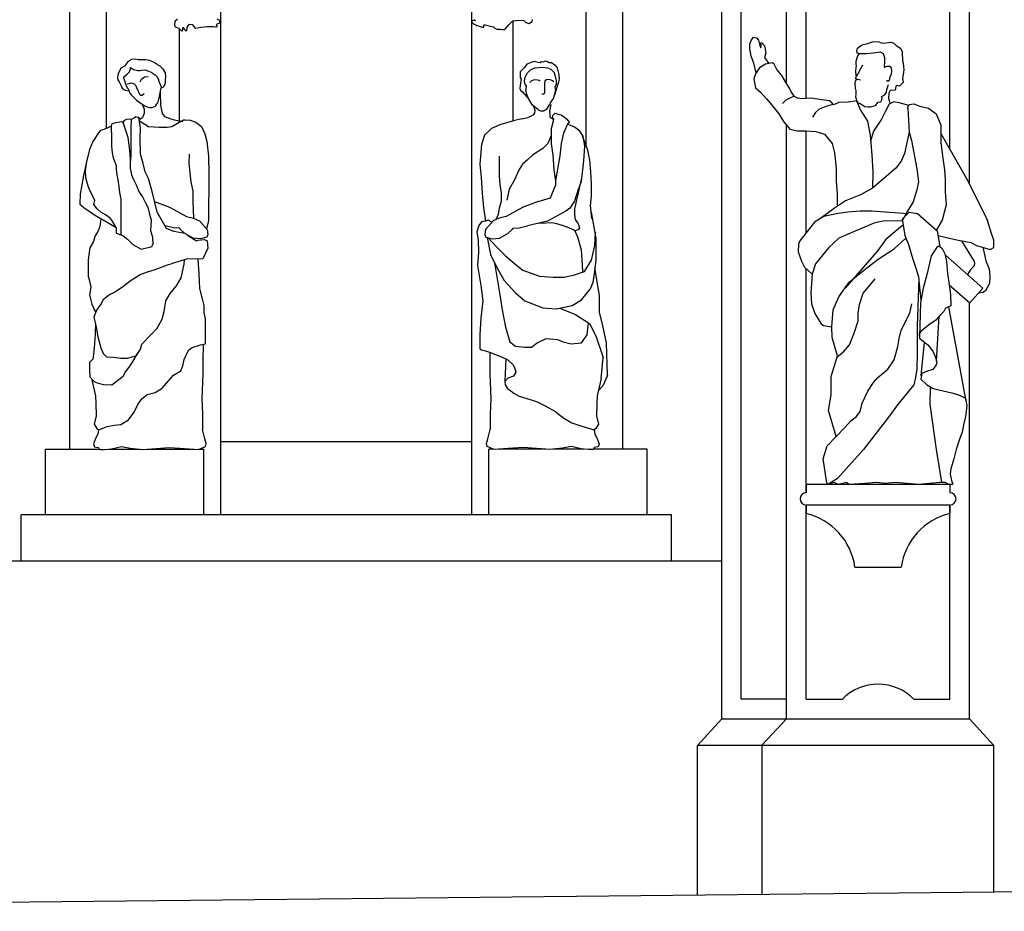
# Model space of a CAD drawing. Extents: x -167 to 9, y -90 to 36.
# Drawn here: x -20 to -16, y 0 to 4 of the extents above; entities that cross this region are included whole.
import ezdxf

# ---------------------------------------------------------------- set-up
doc = ezdxf.new("R2010")
doc.units = 0
doc.header["$MEASUREMENT"] = 0
doc.layers.get('0').update_dxf_attribs({"color": 4, "linetype": 'CONTINUOUS'})
doc.layers.add('PROIEZIONI', color=7, linetype='CONTINUOUS')

msp = doc.modelspace()

# ---------------------------------------------------------------- linework, layer by layer
msp.add_line((-23.773, 0.093), (-14.306, 0.19))
at = {"layer": 'PROIEZIONI'}
for p, q in [((-16.06, 3.0776), (-16.06, 5.764)), ((-16.14, 3.2193), (-16.14, 5.684)), ((-16.81, 3.4904), (-16.81, 4.666)), ((-16.73, 3.4292), (-16.73, 4.6167)), ((-17.076, 0.8831), (-17.076, 4.5546)), ((-16.996, 0.9631), (-16.996, 4.4746)), ((-19.7511, 1.99), (-19.7511, 4.254)), ((-19.6011, 3.3066), (-19.6011, 4.254)), ((-17.6319, 3.2351), (-17.6319, 4.254)), ((-17.4819, 1.99), (-17.4819, 4.254)), ((-19.1315, 1.72), (-19.1315, 3.959)), ((-18.1015, 1.72), (-18.1015, 3.959)), ((-17.9319, 3.3372), (-17.9319, 3.7484)), ((-19.3011, 3.331), (-19.3011, 3.7154)), ((-16.81, 0.8831), (-16.81, 3.3195)), ((-16.73, 2.8783), (-16.73, 3.2967)), ((-16.1594, 2.7869), (-16.0052, 2.6505)), ((-16.73, 1.8106), (-16.73, 2.7306)), ((-16.1426, 2.664), (-16.0588, 2.5899)), ((-16.0588, 2.5899), (-16.0052, 2.6505)), ((-16.06, 0.8831), (-16.06, 2.591)), ((-18.1015, 2.02), (-19.1315, 2.02)), ((-19.8511, 1.72), (-19.8511, 1.99)), ((-19.8511, 1.99), (-19.6293, 1.99)), ((-19.5914, 1.99), (-19.4638, 1.99)), ((-19.4356, 1.99), (-19.2409, 1.99)), ((-19.2202, 1.99), (-19.2011, 1.99)), ((-19.2011, 1.72), (-19.2011, 1.99)), ((-18.0319, 1.72), (-18.0319, 1.99)), ((-18.0128, 1.99), (-18.0319, 1.99)), ((-17.7974, 1.99), (-17.9921, 1.99)), ((-17.6416, 1.99), (-17.7692, 1.99)), ((-17.3819, 1.99), (-17.6037, 1.99)), ((-17.3819, 1.72), (-17.3819, 1.99)), ((-16.73, 1.8456), (-16.73, 1.8106)), ((-16.73, 1.8456), (-16.14, 1.8456)), ((-16.14, 1.8456), (-16.14, 1.8106)), ((-16.14, 1.7606), (-16.73, 1.7606)), ((-16.73, 1.7606), (-16.73, 1.7256)), ((-16.73, 0.9631), (-16.73, 1.7606)), ((-16.14, 1.7606), (-16.14, 1.7256)), ((-16.14, 0.9631), (-16.14, 1.7606)), ((-17.2819, 1.72), (-19.9511, 1.72)), ((-19.9511, 1.53), (-19.9511, 1.72)), ((-17.2819, 1.53), (-17.2819, 1.72)), ((-17.076, 1.53), (-20.157, 1.53)), ((-16.53, 1.5056), (-16.34, 1.5056)), ((-16.81, 0.9631), (-16.996, 0.9631)), ((-16.73, 0.9631), (-16.5825, 0.9631)), ((-16.2875, 0.9631), (-16.14, 0.9631)), ((-17.176, 0.7731), (-17.076, 0.8831)), ((-17.076, 0.8831), (-16.06, 0.8831)), ((-16.91, 0.7758), (-16.81, 0.8831)), ((-16.06, 0.8831), (-15.96, 0.7731)), ((-15.96, 0.7731), (-17.176, 0.7731)), ((-17.176, 0.1606), (-17.176, 0.7731)), ((-16.91, 0.1633), (-16.91, 0.7758)), ((-15.96, 0.1731), (-15.96, 0.7731))]:
    msp.add_line(p, q, dxfattribs=at)
for points in [[(-19.3091, 3.7543), (-19.32, 3.7452), (-19.3218, 3.7307), (-19.3182, 3.7234), (-19.3037, 3.718), (-19.2946, 3.7089), (-19.291, 3.7071), (-19.2892, 3.7071), (-19.2856, 3.7217), (-19.2801, 3.7126), (-19.2765, 3.7089), (-19.2711, 3.7089), (-19.2711, 3.7126), (-19.2692, 3.7144), (-19.2692, 3.7217), (-19.2638, 3.7289), (-19.2602, 3.7343), (-19.2493, 3.7325), (-19.2421, 3.7252), (-19.2384, 3.7198), (-19.2366, 3.718), (-19.2257, 3.7198), (-19.213, 3.7217), (-19.2003, 3.7234), (-19.1877, 3.7252), (-19.1732, 3.7252), (-19.1623, 3.7252), (-19.1532, 3.7234), (-19.1495, 3.7234), (-19.1459, 3.7252), (-19.1459, 3.7271), (-19.1495, 3.7307), (-19.1459, 3.7361), (-19.1369, 3.738), (-19.135, 3.7434), (-19.135, 3.7488), (-19.1423, 3.7524), (-19.1459, 3.7543)], [(-18.0918, 3.7535), (-18.0865, 3.7483), (-18.0971, 3.7491), (-18.1034, 3.7465), (-18.0998, 3.7393), (-18.0981, 3.7385), (-18.0928, 3.7349), (-18.0918, 3.7349), (-18.0918, 3.7349), (-18.0848, 3.7313), (-18.0811, 3.7295), (-18.0741, 3.7269), (-18.0669, 3.7242), (-18.0598, 3.7224), (-18.0518, 3.7215), (-18.0518, 3.7233), (-18.0518, 3.7286), (-18.0518, 3.7304), (-18.0509, 3.7322), (-18.0464, 3.7313), (-18.0411, 3.7304), (-18.0313, 3.7278), (-18.0134, 3.7233), (-18.0054, 3.7171), (-17.9992, 3.7135), (-17.9966, 3.7135), (-17.9886, 3.7135), (-17.9859, 3.7126), (-17.9841, 3.7135), (-17.9752, 3.7118), (-17.9663, 3.7118), (-17.9502, 3.7313), (-17.9334, 3.7483), (-17.9119, 3.7501), (-17.8879, 3.7491), (-17.8807, 3.7411), (-17.8684, 3.7375), (-17.8541, 3.7455), (-17.8522, 3.7535)], [(-16.9347, 3.535), (-16.9442, 3.574), (-16.9562, 3.6029), (-16.9611, 3.6331), (-16.9611, 3.6536), (-16.9551, 3.6667), (-16.9455, 3.6813), (-16.9334, 3.6788), (-16.9261, 3.668), (-16.9201, 3.6462), (-16.9165, 3.6366), (-16.9141, 3.6475), (-16.9154, 3.6571), (-16.9118, 3.6583), (-16.9009, 3.645), (-16.896, 3.6161), (-16.9009, 3.5982), (-16.8834, 3.5731)], [(-16.5136, 3.6146), (-16.5202, 3.6152), (-16.5223, 3.6253), (-16.5188, 3.636), (-16.5072, 3.646), (-16.4962, 3.6503), (-16.4774, 3.6552), (-16.4638, 3.6604), (-16.452, 3.6629), (-16.4323, 3.6615), (-16.4186, 3.6568), (-16.4014, 3.6583), (-16.3823, 3.6599), (-16.3708, 3.6568), (-16.3603, 3.6473), (-16.3428, 3.6358), (-16.3363, 3.6207), (-16.3356, 3.6103), (-16.3342, 3.5944), (-16.3352, 3.5833), (-16.3324, 3.5743), (-16.3286, 3.5469), (-16.3313, 3.5279), (-16.3346, 3.5121), (-16.3321, 3.4955), (-16.3465, 3.4805), (-16.3565, 3.4829), (-16.3621, 3.4783)], [(-16.5136, 3.6146), (-16.521, 3.5989), (-16.5259, 3.5814), (-16.5266, 3.5686), (-16.5246, 3.5635), (-16.5265, 3.5566), (-16.5274, 3.5403), (-16.5257, 3.5232), (-16.5246, 3.518)], [(-16.5136, 3.6146), (-16.4982, 3.6142), (-16.4829, 3.6133), (-16.4706, 3.6158), (-16.4547, 3.6167), (-16.4262, 3.6206), (-16.4139, 3.6136), (-16.4081, 3.5973), (-16.4088, 3.5776), (-16.4096, 3.5613), (-16.407, 3.5554), (-16.4061, 3.56), (-16.3999, 3.5623), (-16.3871, 3.5619), (-16.3812, 3.5542), (-16.3802, 3.5448), (-16.3809, 3.5275), (-16.3864, 3.5175), (-16.3899, 3.5027), (-16.3954, 3.4995), (-16.4008, 3.5028)], [(-19.3928, 3.5686), (-19.4014, 3.5748), (-19.4105, 3.58), (-19.4239, 3.5856), (-19.4397, 3.5876), (-19.456, 3.5876), (-19.4704, 3.5883), (-19.4823, 3.5904), (-19.4986, 3.5897), (-19.5144, 3.579), (-19.5269, 3.562), (-19.5422, 3.5544), (-19.5523, 3.5308), (-19.5551, 3.5165), (-19.5546, 3.5058), (-19.5489, 3.4971), (-19.546, 3.4916), (-19.5403, 3.4815), (-19.536, 3.4721), (-19.5317, 3.4694), (-19.524, 3.4635), (-19.5089, 3.4605)], [(-19.5296, 3.5107), (-19.5293, 3.5186), (-19.5245, 3.5228), (-19.5159, 3.5294), (-19.5068, 3.5391), (-19.5024, 3.5505), (-19.5015, 3.5564), (-19.4895, 3.5478), (-19.4718, 3.5443), (-19.4632, 3.5443), (-19.457, 3.5457), (-19.4426, 3.5464), (-19.4306, 3.5429), (-19.4167, 3.537), (-19.4004, 3.527), (-19.3942, 3.52), (-19.3885, 3.5106), (-19.3856, 3.4999), (-19.3803, 3.4864), (-19.3749, 3.4759)], [(-19.3928, 3.5686), (-19.3813, 3.5627), (-19.3712, 3.5519), (-19.3584, 3.5324)], [(-17.8201, 3.5754), (-17.8295, 3.5774), (-17.8457, 3.5813), (-17.8619, 3.5754), (-17.8754, 3.5696), (-17.8876, 3.5549), (-17.9038, 3.5383), (-17.9038, 3.5148), (-17.8997, 3.5089), (-17.9011, 3.5001), (-17.9038, 3.4825), (-17.9051, 3.4708), (-17.9011, 3.461), (-17.8943, 3.4561), (-17.8673, 3.4268)], [(-17.8829, 3.4867), (-17.8851, 3.5), (-17.8835, 3.5097), (-17.8825, 3.5174), (-17.8784, 3.5255), (-17.8728, 3.5347), (-17.8626, 3.545), (-17.8524, 3.5511), (-17.8412, 3.5547), (-17.8101, 3.5582)], [(-17.8201, 3.5754), (-17.816, 3.5813), (-17.8079, 3.5794), (-17.7998, 3.5833), (-17.7917, 3.5813), (-17.785, 3.5774), (-17.7742, 3.5774), (-17.7593, 3.5657), (-17.7512, 3.5549), (-17.7458, 3.5334), (-17.7431, 3.5129), (-17.7445, 3.5021), (-17.7623, 3.4432)], [(-17.8101, 3.5582), (-17.7917, 3.5549), (-17.7769, 3.549), (-17.7634, 3.5363)], [(-16.7792, 3.4394), (-16.7928, 3.4599), (-16.7974, 3.4689), (-16.82, 3.5074), (-16.8291, 3.5233), (-16.8496, 3.5481), (-16.8608, 3.5708), (-16.8699, 3.5753), (-16.8971, 3.5708), (-16.9219, 3.5549), (-16.9379, 3.53), (-16.9446, 3.5096), (-16.9379, 3.4734), (-16.9174, 3.4553), (-16.8926, 3.4281), (-16.8699, 3.4009), (-16.8427, 3.3669), (-16.8224, 3.3352), (-16.7974, 3.3034), (-16.7656, 3.2967), (-16.7294, 3.2967), (-16.6909, 3.2944), (-16.6546, 3.2831), (-16.6229, 3.2446), (-16.6138, 3.2061), (-16.6071, 3.1427), (-16.6071, 3.0905), (-16.6026, 3.0384), (-16.6026, 2.9977), (-16.6028, 2.9867)], [(-16.4992, 3.5655), (-16.5248, 3.5177)], [(-19.4627, 3.4975), (-19.457, 3.5089), (-19.444, 3.5183), (-19.4292, 3.52)], [(-19.3749, 3.4759), (-19.3693, 3.4745), (-19.3649, 3.4788), (-19.3598, 3.4874), (-19.3589, 3.4977), (-19.3581, 3.508), (-19.3572, 3.5157), (-19.3572, 3.5243), (-19.3584, 3.5324)], [(-17.7634, 3.5363), (-17.7553, 3.5011), (-17.7553, 3.4865), (-17.7607, 3.4747), (-17.758, 3.462)], [(-16.5248, 3.5177), (-16.5265, 3.5149), (-16.5271, 3.5134), (-16.5271, 3.5117), (-16.5264, 3.5105), (-16.5231, 3.5094), (-16.5202, 3.5086)], [(-19.5296, 3.5107), (-19.5197, 3.4815), (-19.5139, 3.4721), (-19.5101, 3.4673), (-19.5072, 3.4586), (-19.5044, 3.4517), (-19.4981, 3.4423), (-19.4771, 3.4221)], [(-19.4833, 3.4864), (-19.4924, 3.4909), (-19.502, 3.4916), (-19.5082, 3.4898), (-19.5154, 3.4874)], [(-19.4833, 3.4864), (-19.4646, 3.4472), (-19.4613, 3.443), (-19.4584, 3.4427), (-19.4546, 3.4434), (-19.4479, 3.4479), (-19.4464, 3.4496)], [(-19.4455, 3.4007), (-19.431, 3.3938), (-19.4232, 3.3923), (-19.4136, 3.392), (-19.4066, 3.3945), (-19.3995, 3.3984), (-19.3956, 3.404), (-19.391, 3.4104), (-19.3886, 3.4161), (-19.3868, 3.4217), (-19.3847, 3.4326), (-19.3829, 3.4401), (-19.3808, 3.4521), (-19.3791, 3.4603), (-19.3773, 3.4669), (-19.3749, 3.4759)], [(-17.8829, 3.4867), (-17.8792, 3.4805), (-17.8803, 3.4675), (-17.8798, 3.4647)], [(-17.8213, 3.5), (-17.8248, 3.5026), (-17.8325, 3.5046), (-17.8407, 3.5056), (-17.8498, 3.5051), (-17.857, 3.5021), (-17.8636, 3.4954)], [(-17.7651, 3.498), (-17.7707, 3.5021), (-17.7758, 3.5046), (-17.7814, 3.5056), (-17.7906, 3.5072), (-17.7957, 3.5061), (-17.7993, 3.5041), (-17.8018, 3.501), (-17.8033, 3.4913), (-17.8033, 3.4831), (-17.8039, 3.4719), (-17.8039, 3.4592), (-17.8033, 3.452), (-17.8044, 3.4479), (-17.8074, 3.4474), (-17.8141, 3.4469)], [(-16.5228, 3.5093), (-16.5223, 3.5068), (-16.5285, 3.5), (-16.5308, 3.491), (-16.5292, 3.4718), (-16.5268, 3.4603), (-16.5259, 3.4464), (-16.5271, 3.4366), (-16.5254, 3.4283), (-16.5237, 3.4201), (-16.5186, 3.4113), (-16.5078, 3.4094), (-16.501, 3.4043), (-16.4886, 3.3969), (-16.4756, 3.3955), (-16.4656, 3.3952), (-16.4454, 3.4007), (-16.4401, 3.407), (-16.4341, 3.4147), (-16.4235, 3.4159), (-16.4198, 3.4232), (-16.4179, 3.4301), (-16.4203, 3.4371), (-16.4128, 3.4418), (-16.4053, 3.4467), (-16.4004, 3.4553), (-16.3994, 3.4665), (-16.3919, 3.4872)], [(-16.5202, 3.5086), (-16.5123, 3.5069), (-16.5066, 3.5052)], [(-16.3621, 3.4783), (-16.365, 3.4638), (-16.3853, 3.4623), (-16.3913, 3.4513), (-16.3924, 3.4286), (-16.3847, 3.4079)], [(-19.3804, 3.454), (-19.379, 3.4017), (-19.3719, 3.3678), (-19.3631, 3.3556), (-19.336, 3.3457)], [(-17.8314, 3.3845), (-17.8521, 3.4021), (-17.86, 3.4135), (-17.869, 3.4299), (-17.8758, 3.4462), (-17.8798, 3.4647)], [(-17.7663, 3.4299), (-17.7633, 3.439), (-17.7603, 3.4514), (-17.758, 3.462)], [(-16.7786, 3.439), (-16.7972, 3.4312), (-16.8128, 3.4223), (-16.8264, 3.4089)], [(-16.7792, 3.4394), (-16.7635, 3.4308)], [(-19.4771, 3.4221), (-19.4723, 3.4187), (-19.4546, 3.4059), (-19.4431, 3.3993), (-19.4415, 3.3988)], [(-19.4546, 3.4059), (-19.4462, 3.3857), (-19.4462, 3.3678), (-19.4531, 3.3518)], [(-17.897, 3.3457), (-17.8714, 3.3512), (-17.8595, 3.3566), (-17.8477, 3.363), (-17.8434, 3.3706), (-17.8423, 3.3792), (-17.8469, 3.398)], [(-17.8314, 3.3845), (-17.8295, 3.3833), (-17.8182, 3.3783), (-17.8058, 3.3783), (-17.7934, 3.3857), (-17.7866, 3.3963), (-17.7832, 3.4029), (-17.7787, 3.411), (-17.7697, 3.4249), (-17.7663, 3.4299)], [(-17.7799, 3.3518), (-17.7809, 3.3652), (-17.7819, 3.3738), (-17.7819, 3.3792), (-17.7764, 3.4053)], [(-16.521, 3.419), (-16.5573, 3.4145), (-16.5957, 3.4122), (-16.6184, 3.4031), (-16.6229, 3.41), (-16.6343, 3.419), (-16.6661, 3.4236), (-16.7112, 3.4303), (-16.7475, 3.4281), (-16.7635, 3.4308)], [(-16.6192, 3.4043), (-16.6416, 3.3988), (-16.6561, 3.3931), (-16.6762, 3.3854), (-16.692, 3.3719), (-16.7043, 3.3528)], [(-16.5237, 3.4201), (-16.5065, 3.3811), (-16.4789, 3.3356), (-16.4675, 3.2789), (-16.461, 3.1978), (-16.4563, 3.1282), (-16.4581, 3.0608)], [(-16.4666, 3.3952), (-16.4666, 3.394), (-16.4687, 3.3953)], [(-16.3088, 3.4012), (-16.3427, 3.4102), (-16.3703, 3.4151), (-16.3897, 3.4054), (-16.4044, 3.3778), (-16.4205, 3.3438), (-16.453, 3.2952), (-16.4656, 3.2547)], [(-16.3137, 3.3898), (-16.3075, 3.4043), (-16.2884, 3.4073), (-16.2629, 3.3981), (-16.2283, 3.3889), (-16.1971, 3.3669), (-16.178, 3.3192), (-16.178, 3.247), (-16.1688, 3.184), (-16.1625, 3.1368), (-16.1596, 3.0959), (-16.1596, 3.0457), (-16.1561, 2.9924), (-16.1717, 2.9294), (-16.1958, 2.8901)], [(-19.4531, 3.3518), (-19.4548, 3.3497), (-19.4624, 3.3437), (-19.464, 3.3464), (-19.4678, 3.3508), (-19.4701, 3.3519), (-19.4804, 3.3536), (-19.4853, 3.3503), (-19.4908, 3.347), (-19.4995, 3.3431), (-19.5044, 3.3442), (-19.5191, 3.3426), (-19.5279, 3.3388), (-19.5322, 3.3333), (-19.5327, 3.3273), (-19.5335, 3.3336), (-19.5453, 3.3317), (-19.563, 3.3287), (-19.5766, 3.3248), (-19.5806, 3.3219), (-19.5816, 3.316)], [(-17.7799, 3.3518), (-17.7649, 3.3428), (-17.7667, 3.346), (-17.7711, 3.3518), (-17.7693, 3.3601), (-17.7685, 3.3614), (-17.7596, 3.3684), (-17.7517, 3.3659), (-17.7357, 3.3627), (-17.7216, 3.353), (-17.7119, 3.3447), (-17.7004, 3.3306), (-17.7092, 3.3236), (-17.6968, 3.3204), (-17.6783, 3.3121), (-17.6632, 3.2992), (-17.6466, 3.2746)], [(-16.3124, 3.3895), (-16.3075, 3.291), (-16.2977, 3.2571)], [(-19.5816, 3.316), (-19.5956, 3.309), (-19.612, 3.3019), (-19.6251, 3.2975), (-19.6339, 3.2884), (-19.634, 3.288)], [(-19.5815, 3.3165), (-19.5797, 3.2639), (-19.5797, 3.233), (-19.577, 3.2064), (-19.5726, 3.1858), (-19.5606, 3.1538), (-19.5606, 3.1363), (-19.5579, 3.1157), (-19.5546, 3.0952), (-19.5502, 3.0686), (-19.5475, 3.0437), (-19.5415, 3.0159), (-19.5415, 2.8694)], [(-19.5325, 3.3296), (-19.524, 3.3031), (-19.5136, 3.271), (-19.5065, 3.214), (-19.5037, 3.1847), (-19.5035, 3.1681)], [(-19.4997, 3.3432), (-19.5005, 3.3106), (-19.5005, 3.2769), (-19.5005, 3.2445), (-19.5005, 3.195), (-19.5037, 3.1656), (-19.5037, 3.1435), (-19.4977, 3.1157), (-19.4901, 3.0967), (-19.4786, 3.0746), (-19.4671, 3.0453), (-19.4534, 3.0262), (-19.4403, 3.0013), (-19.4316, 2.9839), (-19.4255, 2.9601), (-19.4173, 2.9299)], [(-19.279, 2.8746), (-19.3238, 2.8833), (-19.3539, 2.896), (-19.3922, 2.9621), (-19.4135, 3.0476), (-19.4288, 3.1007), (-19.4414, 3.1284), (-19.4501, 3.1629), (-19.4605, 3.2013), (-19.4627, 3.265), (-19.4605, 3.3098), (-19.4674, 3.3504)], [(-19.2923, 3.3361), (-19.3326, 3.3126), (-19.3517, 3.3106), (-19.384, 3.3106), (-19.4288, 3.3126), (-19.4651, 3.3368)], [(-19.336, 3.3457), (-19.3276, 3.3437), (-19.3157, 3.3409), (-19.2997, 3.3377), (-19.2873, 3.3349), (-19.2884, 3.3393), (-19.285, 3.342), (-19.2785, 3.3415), (-19.2578, 3.3409)], [(-19.2578, 3.3409), (-19.2336, 3.332), (-19.2101, 3.3149), (-19.1975, 3.2848), (-19.1888, 3.2528), (-19.1822, 3.1926), (-19.18, 3.1197), (-19.18, 3.0702), (-19.1822, 2.9779)], [(-17.897, 3.3457), (-17.9303, 3.3377), (-17.9869, 3.321), (-18.0205, 3.3063), (-18.0497, 3.2787), (-18.0621, 3.2409), (-18.0683, 3.1596), (-18.0639, 3.1052), (-18.0594, 3.0405), (-18.0532, 2.9822), (-18.0453, 2.9252)], [(-17.7667, 3.346), (-17.7679, 3.3368), (-17.7764, 3.305), (-17.7764, 3.2787), (-17.7764, 3.2435), (-17.7693, 3.1987), (-17.7649, 3.1365)], [(-17.7092, 3.3236), (-17.726, 3.2871), (-17.7357, 3.2448), (-17.741, 3.1942), (-17.7586, 3.0926)], [(-19.6334, 3.2889), (-19.6568, 3.2524), (-19.67, 3.2203), (-19.6825, 3.1692), (-19.6951, 3.1138), (-19.7017, 3.0754), (-19.7082, 3.0369), (-19.7104, 2.9961), (-19.6929, 2.9815), (-19.6503, 2.9514), (-19.5907, 2.9173), (-19.5611, 2.9003), (-19.5611, 2.8769), (-19.5333, 2.8663), (-19.5141, 2.8512), (-19.4928, 2.8298), (-19.4583, 2.8108), (-19.4135, 2.8215), (-19.4113, 2.8298), (-19.4099, 2.8288)], [(-17.7764, 3.2775), (-17.7896, 3.2447), (-17.8101, 3.2241), (-17.8525, 3.196), (-17.8728, 3.1772), (-17.8933, 3.1599), (-17.9073, 3.138), (-17.9276, 3.0926), (-17.9481, 3.0565), (-17.9574, 3.0125)], [(-17.6093, 2.9362), (-17.6146, 2.9899), (-17.6102, 3.0302), (-17.6102, 3.0795), (-17.6128, 3.1289), (-17.6181, 3.1756), (-17.6252, 3.2172), (-17.647, 3.2752)], [(-17.6466, 3.2746), (-17.6393, 3.2339)], [(-16.3075, 3.2919), (-16.3261, 3.2038), (-16.3397, 3.1721), (-16.3623, 3.1427), (-16.3941, 3.1155), (-16.4575, 3.0611), (-16.5074, 3.0339), (-16.5685, 3.009), (-16.6138, 2.9796), (-16.6705, 2.9369)], [(-16.178, 3.2852), (-16.0715, 3.1006), (-15.9858, 2.9295), (-15.9856, 2.9268)], [(-17.6393, 3.2339), (-17.6429, 3.1737), (-17.6535, 3.0891), (-17.6676, 3.0475)], [(-16.2977, 3.2571), (-16.2757, 3.1399), (-16.2693, 3.0866), (-16.2757, 3.0549), (-16.2912, 3.0047), (-16.3138, 2.9673), (-16.3358, 2.9268)], [(-19.2421, 2.9376), (-19.2445, 3.006), (-19.2445, 3.0488), (-19.2533, 3.0876), (-19.2577, 3.1241), (-19.2615, 3.1625), (-19.2593, 3.2013)], [(-17.9889, 3.1929), (-17.9889, 3.1553), (-17.9889, 3.1114), (-17.9872, 3.0769), (-17.981, 3.0408), (-17.981, 3.0078), (-17.9889, 2.9797), (-17.9936, 2.9529), (-18.0028, 2.9325)], [(-19.5611, 2.9003), (-19.5789, 2.9293), (-19.5857, 2.9384), (-19.604, 2.9515), (-19.6237, 2.9633), (-19.6394, 2.9766), (-19.6526, 2.9935), (-19.6513, 3.0002), (-19.6485, 3.0105), (-19.6577, 3.0314), (-19.6669, 3.0486), (-19.6761, 3.0696), (-19.6852, 3.1035), (-19.6866, 3.1325), (-19.6817, 3.1726)], [(-17.7649, 3.1365), (-17.7584, 3.091), (-17.7578, 3.0718)], [(-17.6525, 3.0967), (-17.6721, 3.0116), (-17.6809, 2.9764), (-17.6809, 2.9527), (-17.6783, 2.9328), (-17.6659, 2.9143), (-17.6597, 2.8989), (-17.6641, 2.8912), (-17.6765, 2.8867), (-17.7039, 2.8989), (-17.726, 2.9066), (-17.7525, 2.9143), (-17.7738, 2.9187), (-17.7985, 2.9175), (-17.8311, 2.9161)], [(-17.8297, 3.0066), (-17.7791, 3.0219), (-17.7578, 3.0718)], [(-17.6676, 3.0475), (-17.68, 3.0084), (-17.6998, 2.9794)], [(-19.4033, 3.0066), (-19.3495, 2.9866), (-19.3387, 2.9815)], [(-17.8297, 3.0066), (-17.8835, 2.9866), (-17.8943, 2.9815)], [(-19.3387, 2.9815), (-19.2719, 2.9447), (-19.2429, 2.9379), (-19.2188, 2.9276), (-19.1877, 2.8916), (-19.1842, 2.8716)], [(-19.1822, 2.9779), (-19.1822, 2.9459), (-19.1822, 2.9288), (-19.1905, 2.8948)], [(-17.8943, 2.9815), (-17.9611, 2.9447), (-17.9901, 2.9379), (-18.0142, 2.9276), (-18.0453, 2.8916), (-18.0488, 2.8716)], [(-17.6998, 2.9794), (-17.7163, 2.9674), (-17.7915, 2.9252), (-17.8729, 2.9066)], [(-17.6119, 2.9629), (-17.5924, 2.8543), (-17.5924, 2.7668), (-17.5981, 2.7194), (-17.6049, 2.6745), (-17.6167, 2.6465)], [(-16.3306, 2.9576), (-16.4619, 2.9672), (-16.5079, 2.9672), (-16.5584, 2.9628), (-16.6064, 2.9562), (-16.6568, 2.9453), (-16.6964, 2.9211), (-16.7565, 2.8445)], [(-16.3363, 2.9333), (-16.3078, 2.9623), (-16.2731, 2.9569), (-16.1919, 2.8867), (-16.1811, 2.822)], [(-16.3157, 2.9542), (-16.3306, 2.9576)], [(-19.6237, 2.9362), (-19.6265, 2.914), (-19.6288, 2.8993), (-19.6367, 2.8837), (-19.6468, 2.8658), (-19.6547, 2.8396), (-19.6683, 2.8167), (-19.6728, 2.7881), (-19.6751, 2.7652), (-19.6751, 2.7317), (-19.6751, 2.7006), (-19.6705, 2.6802), (-19.6649, 2.6548), (-19.6705, 2.6238), (-19.6604, 2.5853), (-19.6468, 2.5543), (-19.6423, 2.5567), (-19.6525, 2.5314), (-19.6423, 2.4905), (-19.6367, 2.4513), (-19.6243, 2.4055), (-19.6141, 2.3826), (-19.6006, 2.3695), (-19.5723, 2.3671), (-19.5419, 2.3638), (-19.5136, 2.3638), (-19.4775, 2.3744), (-19.4617, 2.4006), (-19.4549, 2.421), (-19.4188, 2.4594), (-19.3929, 2.4872), (-19.3725, 2.5232), (-19.3646, 2.5543), (-19.3567, 2.5984), (-19.3387, 2.6287), (-19.3127, 2.6597), (-19.2947, 2.6933), (-19.2822, 2.7497), (-19.2804, 2.7671)], [(-19.4173, 2.9299), (-19.4201, 2.8876), (-19.4113, 2.8599), (-19.4099, 2.8288)], [(-18.0191, 2.922), (-18.0347, 2.9296), (-18.0453, 2.9252), (-18.0621, 2.9232), (-18.0727, 2.9085), (-18.0807, 2.8816), (-18.0762, 2.8483), (-18.0745, 2.7977), (-18.0789, 2.7432), (-18.0647, 2.6612), (-18.0559, 2.5985), (-18.0647, 2.5274), (-18.0683, 2.4601), (-18.0683, 2.4012)], [(-17.6067, 2.9337), (-17.6093, 2.9362)], [(-16.3358, 2.9268), (-16.4136, 2.9256), (-16.4486, 2.9189), (-16.4904, 2.9014), (-16.5451, 2.8773), (-16.5955, 2.8555), (-16.6372, 2.8182), (-16.692, 2.7503), (-16.7051, 2.7086)], [(-16.3322, 2.9092), (-16.3654, 2.884), (-16.4049, 2.8489), (-16.4356, 2.805), (-16.4684, 2.7677), (-16.5079, 2.7218), (-16.5705, 2.651)], [(-16.3363, 2.9333), (-16.3252, 2.8674), (-16.3103, 2.8305), (-16.3039, 2.8064), (-16.2926, 2.7695), (-16.2799, 2.7326), (-16.2686, 2.6978), (-16.2595, 2.6014)], [(-16.1886, 2.867), (-16.1487, 2.8569), (-16.1055, 2.8478), (-16.0549, 2.8386), (-16.0307, 2.8264), (-15.9755, 2.8098), (-15.9601, 2.8173), (-15.9601, 2.8264), (-15.9601, 2.8478), (-15.9696, 2.8753), (-15.9874, 2.9326)], [(-19.1842, 2.8716), (-19.1888, 2.8603), (-19.2145, 2.8536), (-19.2445, 2.856), (-19.279, 2.8746), (-19.2981, 2.8924), (-19.3003, 2.8967), (-19.326, 2.8987), (-19.3601, 2.9066)], [(-19.2676, 2.8684), (-19.2314, 2.8449), (-19.2239, 2.8479), (-19.1988, 2.8508), (-19.1869, 2.8449), (-19.1842, 2.8154), (-19.1944, 2.7947), (-19.2049, 2.7711), (-19.2256, 2.7696), (-19.2667, 2.7711), (-19.3349, 2.7511)], [(-18.0488, 2.8716), (-18.0442, 2.8603), (-18.0185, 2.8536), (-17.9885, 2.856), (-17.954, 2.8746), (-17.9349, 2.8924), (-17.9327, 2.8967), (-17.907, 2.8987), (-17.8729, 2.9066)], [(-17.8923, 2.724), (-17.8238, 2.7006), (-17.7685, 2.6957), (-17.7223, 2.6957), (-17.6805, 2.7055), (-17.6387, 2.7194), (-17.6105, 2.766), (-17.597, 2.8265), (-17.5947, 2.8808)], [(-17.6799, 2.8882), (-17.6676, 2.8617), (-17.6535, 2.8079), (-17.6491, 2.7477), (-17.6474, 2.7165)], [(-18.0394, 2.8591), (-18.0248, 2.7889), (-18.0011, 2.7382), (-17.9683, 2.6818), (-17.9221, 2.6311), (-17.8848, 2.5984), (-17.8103, 2.5706), (-17.755, 2.5657), (-17.6895, 2.5796), (-17.6523, 2.6033), (-17.6167, 2.6465)], [(-18.0345, 2.8578), (-18.0011, 2.8207), (-17.9639, 2.783), (-17.9179, 2.7452), (-17.8923, 2.724)], [(-16.7616, 2.8314), (-16.7624, 2.7995), (-16.7484, 2.7621), (-16.7366, 2.7365), (-16.7051, 2.7086), (-16.7085, 2.6709), (-16.7109, 2.6335), (-16.7085, 2.5869), (-16.6945, 2.5471), (-16.6681, 2.5045)], [(-16.7565, 2.8445), (-16.7616, 2.8314)], [(-16.6249, 2.4914), (-16.6193, 2.5618), (-16.5955, 2.6154), (-16.5538, 2.6749), (-16.4884, 2.7285), (-16.4349, 2.7701), (-16.3694, 2.8117), (-16.3207, 2.8562)], [(-16.0929, 2.8455), (-16.0402, 2.7608), (-16.0391, 2.7547), (-16.0402, 2.7425), (-16.057, 2.7241), (-16.0686, 2.7066)], [(-16.1811, 2.822), (-16.1724, 2.8141), (-16.1604, 2.7921), (-16.1547, 2.7603), (-16.1504, 2.7106), (-16.1427, 2.6645), (-16.1384, 2.623), (-16.137, 2.5789), (-16.1589, 2.5692), (-16.1646, 2.5554), (-16.1802, 2.5395), (-16.1985, 2.5195), (-16.2283, 2.4995), (-16.2601, 2.4734), (-16.2657, 2.4637), (-16.2643, 2.4457), (-16.2304, 2.4181), (-16.2106, 2.392), (-16.2007, 2.3699), (-16.1943, 2.3484), (-16.1964, 2.3361), (-16.2106, 2.3166), (-16.236, 2.3084), (-16.2558, 2.3008), (-16.2601, 2.2767), (-16.236, 2.2547), (-16.2085, 2.2388), (-16.1681, 2.229), (-16.1328, 2.2208), (-16.1045, 2.2132), (-16.0769, 2.1988), (-16.0705, 2.1676), (-16.0762, 2.1235), (-16.0847, 2.0897), (-16.0903, 2.06), (-16.1002, 2.0303), (-16.1144, 1.9883), (-16.1243, 1.9503), (-16.1363, 1.9089), (-16.1398, 1.8868), (-16.1342, 1.8612), (-16.1285, 1.8469)], [(-16.1815, 2.8243), (-16.1922, 2.8208), (-16.2176, 2.7828), (-16.2339, 2.7106), (-16.2502, 2.6507), (-16.2615, 2.5907), (-16.2648, 2.4515)], [(-16.0057, 2.8189), (-15.9928, 2.7623), (-15.9791, 2.7295), (-15.977, 2.699), (-15.978, 2.67), (-15.9938, 2.6402), (-16.0054, 2.6333)], [(-19.6423, 2.5567), (-19.6241, 2.5831), (-19.6112, 2.6063), (-19.5881, 2.6242), (-19.5674, 2.6346), (-19.5341, 2.6577), (-19.5031, 2.6808), (-19.462, 2.7064), (-19.4362, 2.7167), (-19.4002, 2.7271), (-19.3465, 2.7475), (-19.3349, 2.7511)], [(-19.6331, 2.0686), (-19.5977, 2.0831), (-19.5695, 2.088), (-19.5413, 2.0905), (-19.5108, 2.1109), (-19.4871, 2.142), (-19.4701, 2.1755), (-19.4543, 2.1984), (-19.434, 2.2139), (-19.4002, 2.2221), (-19.3719, 2.2401), (-19.3539, 2.2605), (-19.3257, 2.294), (-19.2952, 2.312), (-19.2873, 2.3324), (-19.2816, 2.3578), (-19.2636, 2.3962), (-19.2489, 2.4068), (-19.215, 2.4175), (-19.1947, 2.4224), (-19.1947, 2.4861), (-19.1947, 2.5254), (-19.1992, 2.5507), (-19.1992, 2.5793), (-19.2071, 2.6071), (-19.2173, 2.6488), (-19.2207, 2.7101), (-19.2243, 2.7697)], [(-18.0088, 2.7547), (-17.9875, 2.6311), (-17.9774, 2.5616), (-17.9638, 2.4913), (-17.9458, 2.4308), (-17.9221, 2.4128), (-17.8848, 2.4079), (-17.8566, 2.4079), (-17.834, 2.4267), (-17.7968, 2.4447), (-17.7505, 2.4406), (-17.7268, 2.4308), (-17.694, 2.4218), (-17.6523, 2.4267), (-17.6286, 2.4586), (-17.6227, 2.5073)], [(-17.545, 2.2918), (-17.5496, 2.4267), (-17.5642, 2.4962), (-17.5778, 2.5518), (-17.5778, 2.6213), (-17.5964, 2.7338)], [(-16.6023, 2.369), (-16.5787, 2.3884), (-16.5523, 2.4178), (-16.5321, 2.4698), (-16.5169, 2.5168), (-16.5169, 2.5483), (-16.5108, 2.5835), (-16.4967, 2.6304), (-16.4643, 2.6678), (-16.447, 2.6884)], [(-16.2679, 2.6904), (-16.2741, 2.496), (-16.2741, 2.3815), (-16.2762, 2.3204), (-16.2815, 2.2838), (-16.2878, 2.254), (-16.3555, 2.1718)], [(-16.0054, 2.6333), (-16.0235, 2.6298)], [(-16.6066, 2.0413), (-16.5696, 2.0797), (-16.5463, 2.1061), (-16.523, 2.1237), (-16.5088, 2.1442), (-16.4997, 2.1787), (-16.4764, 2.2286), (-16.4531, 2.263), (-16.4359, 2.2836), (-16.3944, 2.3188), (-16.3691, 2.3562), (-16.3539, 2.4119), (-16.3478, 2.4442), (-16.3397, 2.4786), (-16.3043, 2.5483), (-16.2962, 2.5864)], [(-17.741, 2.5687), (-17.676, 2.5428), (-17.6195, 2.5052), (-17.5924, 2.4545), (-17.563, 2.3663)], [(-16.1464, 2.5748), (-16.0744, 2.1864)], [(-19.6462, 2.5061), (-19.6468, 2.4619), (-19.6502, 2.4235), (-19.6525, 2.3899), (-19.657, 2.3589), (-19.6705, 2.3458), (-19.6705, 2.3156), (-19.6683, 2.2869), (-19.6525, 2.269), (-19.6423, 2.264), (-19.6141, 2.2559), (-19.578, 2.2534), (-19.5317, 2.2894), (-19.5238, 2.3049), (-19.5012, 2.336), (-19.4702, 2.3865)], [(-16.1953, 2.3517), (-16.1841, 2.5352)], [(-16.6681, 2.5045), (-16.6585, 2.4978), (-16.6249, 2.4914)], [(-16.6453, 1.8514), (-16.6603, 1.9504), (-16.6441, 2.0041), (-16.6066, 2.0413), (-16.6385, 2.1484), (-16.6279, 2.2125), (-16.6279, 2.2876), (-16.601, 2.3732), (-16.6228, 2.448), (-16.6249, 2.4914)], [(-16.2576, 2.2907), (-16.2441, 2.4292)], [(-19.2045, 2.42), (-19.2051, 2.3542), (-19.2051, 2.2986), (-19.2091, 2.197), (-19.2064, 2.1333), (-19.2064, 2.0708)], [(-18.0683, 2.4012), (-18.062, 2.3981), (-18.0462, 2.394), (-18.0293, 2.3883), (-17.9977, 2.3761), (-17.9796, 2.3687), (-17.9537, 2.3564), (-17.9322, 2.336), (-17.9254, 2.3205), (-17.9209, 2.3057), (-17.93, 2.2894), (-17.9537, 2.282), (-17.9661, 2.2681), (-17.9649, 2.2534), (-17.9559, 2.2387), (-17.9469, 2.2338), (-17.9288, 2.2191), (-17.9074, 2.2068), (-17.8622, 2.1937), (-17.8329, 2.1847), (-17.8001, 2.1684), (-17.7606, 2.1455), (-17.7245, 2.1177), (-17.6907, 2.0981), (-17.6545, 2.0858), (-17.6001, 2.0699)], [(-18.0282, 2.3879), (-18.0279, 2.3542), (-18.0279, 2.2986), (-18.0239, 2.197), (-18.0266, 2.1333), (-18.0266, 2.0708)], [(-17.9652, 2.2691), (-17.9603, 2.3596)], [(-17.5704, 2.2805), (-17.563, 2.3663)], [(-19.6626, 2.2805), (-19.6536, 2.2444), (-19.6462, 2.2087), (-19.6448, 2.1774), (-19.6431, 2.1265), (-19.6506, 2.0923), (-19.64, 2.0743), (-19.6329, 2.0699), (-19.6356, 2.052), (-19.6462, 2.0342), (-19.6536, 2.0119), (-19.6492, 1.9998), (-19.6332, 1.9963)], [(-17.5704, 2.2805), (-17.5794, 2.2444), (-17.5868, 2.2087), (-17.5882, 2.1774), (-17.5899, 2.1265), (-17.5824, 2.0923), (-17.593, 2.0743), (-17.6001, 2.0699), (-17.5974, 2.052), (-17.5868, 2.0342), (-17.5794, 2.0119), (-17.5838, 1.9998), (-17.5998, 1.9963)], [(-17.545, 2.2918), (-17.5642, 2.2502), (-17.5822, 2.2306)], [(-16.1735, 1.8545), (-16.1947, 1.988), (-16.2216, 2.1752), (-16.2196, 2.2452)], [(-16.3555, 2.1718), (-16.3926, 2.1215), (-16.4945, 1.988), (-16.601, 1.8702), (-16.6385, 1.8469)], [(-19.6332, 1.9963), (-19.6287, 1.9889), (-19.6083, 1.9884), (-19.5801, 1.9911), (-19.539, 2.0012), (-19.503, 1.9935), (-19.4517, 1.9889), (-19.3437, 1.9962), (-19.2998, 1.9935), (-19.2227, 1.9889), (-19.1945, 2.0012), (-19.1915, 2.0125), (-19.1969, 2.0329), (-19.2064, 2.0708)], [(-17.5998, 1.9963), (-17.6043, 1.9889), (-17.6247, 1.9884), (-17.6529, 1.9911), (-17.694, 2.0012), (-17.73, 1.9935), (-17.7813, 1.9889), (-17.8893, 1.9962), (-17.9332, 1.9935), (-18.0103, 1.9889), (-18.0385, 2.0012), (-18.0415, 2.0125), (-18.0361, 2.0329), (-18.0266, 2.0708)], [(-16.6142, 1.8528), (-16.6278, 1.8502), (-16.6354, 1.8471), (-16.6427, 1.8467), (-16.6453, 1.8514)], [(-16.6142, 1.8528), (-16.5987, 1.8464)], [(-16.5987, 1.8464), (-16.564, 1.8541), (-16.5548, 1.8465)], [(-16.5548, 1.8465), (-16.4898, 1.851), (-16.4401, 1.8545), (-16.4064, 1.851), (-16.3638, 1.8545), (-16.266, 1.8456), (-16.1826, 1.8545), (-16.1612, 1.8545), (-16.1453, 1.8456), (-16.1285, 1.8469)]]:
    msp.add_lwpolyline(points, dxfattribs=at)
for centre, radius, start, end in [((-16.73, 1.7856), 0.025, 90, 270), ((-16.14, 1.7856), 0.025, 270, 90), ((-16.7902, 1.4699), 0.2627, 7.8058, 76.7416), ((-16.0798, 1.4699), 0.2627, 103.2584, 172.1942), ((-16.435, 0.8191), 0.2061, 44.2983, 135.7017)]:
    msp.add_arc(centre, radius, start, end, dxfattribs=at)

doc.saveas('drawing.dxf')
